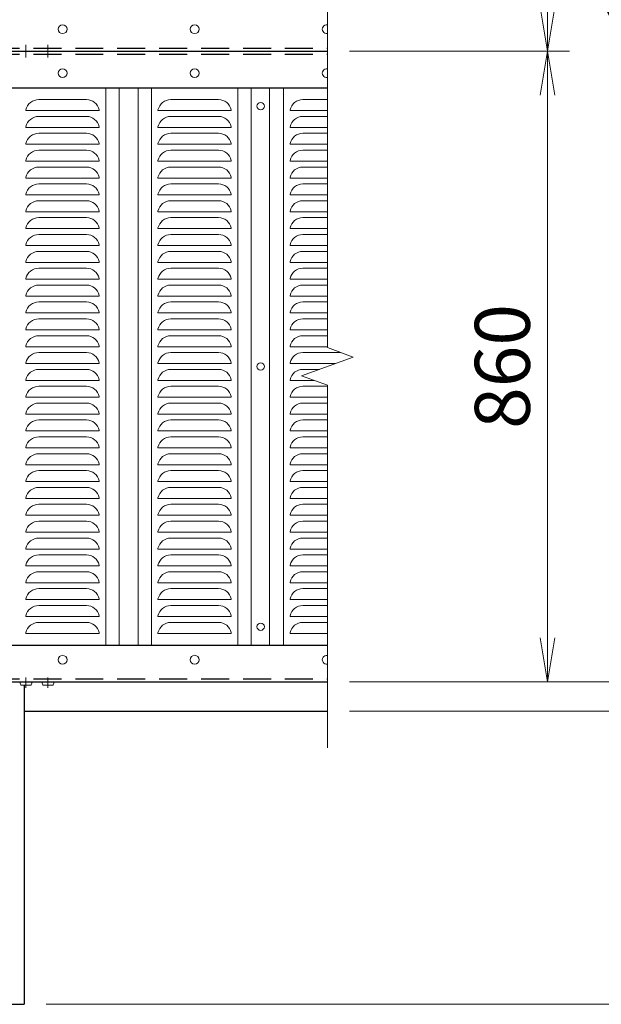
# Model space of a CAD drawing. Units: millimetres. Extents: x 0 to 12600, y 0 to 8910.
# Drawn here: x 4254 to 5047, y 4121 to 5464 of the extents above; entities that cross this region are included whole.
import ezdxf

# ---------------------------------------------------------------- set-up
doc = ezdxf.new("R2010")
doc.units = ezdxf.units.MM
doc.header["$LTSCALE"] = 3
doc.header["$MEASUREMENT"] = 0
doc.linetypes.add('CENTER', pattern=[50.8, 31.75, -6.35, 6.35, -6.35])
doc.linetypes.add('DASHED', pattern=[19.05, 12.7, -6.35])
doc.layers.get('Defpoints').update_dxf_attribs({"color": 8})
for name, color, linetype, lineweight in [('D-BMK', 2, 'CENTER', 13), ('D-STR-DIM', 7, 'Continuous', 13), ('D-STR2', 7, 'Continuous', 13), ('D-STR3', 3, 'Continuous', 13)]:
    doc.layers.add(name, color=color, linetype=linetype, lineweight=lineweight)
doc.layers.add('D-STR1', color=1, linetype='Continuous')
doc.layers.add('D-STR4', color=7, linetype='Continuous')
doc.styles.add('ゴシック', font='txt')
doc.dimstyles.new('STYLE', dxfattribs={"dimscale": 20, "dimtxt": 2.5, "dimasz": 2, "dimexe": 1, "dimexo": 1, "dimgap": 0.8, "dimtad": 1, "dimdsep": 46, "dimtxsty": 'ゴシック', "dimblk": 'OPEN', "dimcen": 1e-08, "dimclrd": 256, "dimclre": 256, "dimclrt": 256, "dimadec": 0, "dimazin": 2, "dimtfac": 1, "dimtmove": 2, "dimatfit": 3, "dimldrblk": 'OPEN', "dimfxl": 1, "dimtolj": 1, "dimtzin": 0, "dimlwd": -1, "dimlwe": -1, "dimarcsym": 0})

# ---------------------------------------------------------------- blocks, each defined once
blk = doc.blocks.new('_Open')
at = {"color": 0, "linetype": 'ByBlock', "lineweight": -2}
for p, q in [((-1, 0.167), (0, 0)), ((-1, -0.167), (0, 0)), ((0, 0), (-1, 0))]:
    blk.add_line(p, q, dxfattribs=at)
blk = doc.blocks.new('*D3')
at = {"layer": 'D-STR-DIM'}
for p, q in [((4703.5, 6581.4), (5003.5, 6581.4)), ((4973.5, 5481.4), (4973.5, 6521.4)), ((4703.5, 5421.4), (5003.5, 5421.4))]:
    blk.add_line(p, q, dxfattribs=at)
at = {"layer": 'Defpoints', "color": 0}
for p in [(4673.5, 6581.4), (4973.5, 6581.4), (4673.5, 5421.4)]:
    blk.add_point(p, dxfattribs=at)
at = {"layer": 'D-STR-DIM', "xscale": 60, "yscale": 60, "zscale": 60}
for p, rotation in [((4973.5, 6581.4), 90), ((4973.5, 5421.4), 270)]:
    blk.add_blockref('_Open', p, dxfattribs=dict(at, rotation=rotation))
at = {"layer": 'D-STR-DIM', "insert": (4912, 6001.4), "char_height": 75, "attachment_point": 5, "rotation": 90, "style": 'ゴシック'}
blk.add_mtext('\\A1;1160', dxfattribs=at)
blk = doc.blocks.new('*D4')
at = {"layer": 'D-STR-DIM'}
for p, q in [((4703.5, 6581.4), (5183.5, 6581.4)), ((5153.5, 4621.4), (5153.5, 6521.4)), ((4703.5, 4561.4), (5183.5, 4561.4))]:
    blk.add_line(p, q, dxfattribs=at)
at = {"layer": 'Defpoints', "color": 0}
for p in [(4673.5, 6581.4), (5153.5, 6581.4), (4673.5, 4561.4)]:
    blk.add_point(p, dxfattribs=at)
at = {"layer": 'D-STR-DIM', "xscale": 60, "yscale": 60, "zscale": 60}
for p, rotation in [((5153.5, 6581.4), 90), ((5153.5, 4561.4), 270)]:
    blk.add_blockref('_Open', p, dxfattribs=dict(at, rotation=rotation))
at = {"layer": 'D-STR-DIM', "insert": (5092, 5571.4), "char_height": 75, "attachment_point": 5, "rotation": 90, "style": 'ゴシック'}
blk.add_mtext('\\A1;2020', dxfattribs=at)
blk = doc.blocks.new('*D5')
at = {"layer": 'D-STR-DIM'}
for p, q in [((4923.5, 6581.4), (5363.5, 6581.4)), ((5333.5, 4581.4), (5333.5, 6521.4)), ((4703.5, 4521.4), (5363.5, 4521.4))]:
    blk.add_line(p, q, dxfattribs=at)
at = {"layer": 'Defpoints', "color": 0}
for p in [(4893.5, 6581.4), (5333.5, 6581.4), (4673.5, 4521.4)]:
    blk.add_point(p, dxfattribs=at)
at = {"layer": 'D-STR-DIM', "xscale": 60, "yscale": 60, "zscale": 60}
for p, rotation in [((5333.5, 6581.4), 90), ((5333.5, 4521.4), 270)]:
    blk.add_blockref('_Open', p, dxfattribs=dict(at, rotation=rotation))
at = {"layer": 'D-STR-DIM', "insert": (5272, 5551.4), "char_height": 75, "attachment_point": 5, "rotation": 90, "style": 'ゴシック'}
blk.add_mtext('\\A1;2060', dxfattribs=at)
blk = doc.blocks.new('*D7')
at = {"layer": 'D-STR-DIM'}
for p, q in [((4703.5, 4521.4), (5363.5, 4521.4)), ((5333.5, 4461.4), (5333.5, 4181.4)), ((4290, 4121.4), (5363.5, 4121.4))]:
    blk.add_line(p, q, dxfattribs=at)
at = {"layer": 'Defpoints', "color": 0}
for p in [(4673.5, 4521.4), (4260, 4121.4), (5333.5, 4121.4)]:
    blk.add_point(p, dxfattribs=at)
at = {"layer": 'D-STR-DIM', "xscale": 60, "yscale": 60, "zscale": 60}
for p, rotation in [((5333.5, 4521.4), 90), ((5333.5, 4121.4), 270)]:
    blk.add_blockref('_Open', p, dxfattribs=dict(at, rotation=rotation))
at = {"layer": 'D-STR-DIM', "insert": (5272, 4321.4), "char_height": 75, "attachment_point": 5, "rotation": 90, "style": 'ゴシック'}
blk.add_mtext('\\A1;400', dxfattribs=at)
blk = doc.blocks.new('*D11')
at = {"layer": 'D-STR-DIM'}
for p, q in [((4703.5, 5421.4), (5003.5, 5421.4)), ((4973.5, 4621.4), (4973.5, 5361.4)), ((4703.5, 4561.4), (5003.5, 4561.4))]:
    blk.add_line(p, q, dxfattribs=at)
at = {"layer": 'Defpoints', "color": 0}
for p in [(4673.5, 5421.4), (4973.5, 5421.4), (4673.5, 4561.4)]:
    blk.add_point(p, dxfattribs=at)
at = {"layer": 'D-STR-DIM', "xscale": 60, "yscale": 60, "zscale": 60}
for p, rotation in [((4973.5, 5421.4), 90), ((4973.5, 4561.4), 270)]:
    blk.add_blockref('_Open', p, dxfattribs=dict(at, rotation=rotation))
at = {"layer": 'D-STR-DIM', "insert": (4912, 4991.4), "char_height": 75, "attachment_point": 5, "rotation": 90, "style": 'ゴシック'}
blk.add_mtext('\\A1;860', dxfattribs=at)
blk = doc.blocks.new('*D12')
at = {"layer": 'D-STR-DIM'}
for p, q in [((5153.5, 4621.4), (5153.5, 4681.4)), ((4703.5, 4561.4), (5183.5, 4561.4)), ((5153.5, 4521.4), (5153.5, 4561.4)), ((4703.5, 4521.4), (5183.5, 4521.4)), ((5153.5, 4461.4), (5153.5, 4401.4))]:
    blk.add_line(p, q, dxfattribs=at)
at = {"layer": 'Defpoints', "color": 0}
for p in [(4673.5, 4561.4), (5153.5, 4561.4), (4673.5, 4521.4)]:
    blk.add_point(p, dxfattribs=at)
at = {"layer": 'D-STR-DIM', "xscale": 60, "yscale": 60, "zscale": 60}
for p, rotation in [((5153.5, 4561.4), 270), ((5153.5, 4521.4), 90)]:
    blk.add_blockref('_Open', p, dxfattribs=dict(at, rotation=rotation))
at = {"layer": 'D-STR-DIM', "insert": (5112.5, 4461.4), "char_height": 75, "attachment_point": 5, "rotation": 90, "style": 'ゴシック'}
blk.add_mtext('\\A1;40', dxfattribs=at)
blk = doc.blocks.new('*D13')
at = {"layer": 'D-STR-DIM'}
for p, q in [((4703.5, 4521.4), (5363.5, 4521.4)), ((5333.5, 4461.4), (5333.5, 4181.4)), ((4290, 4121.4), (5363.5, 4121.4))]:
    blk.add_line(p, q, dxfattribs=at)
at = {"layer": 'Defpoints', "color": 0}
for p in [(4673.5, 4521.4), (4260, 4121.4), (5333.5, 4121.4)]:
    blk.add_point(p, dxfattribs=at)
at = {"layer": 'D-STR-DIM', "xscale": 60, "yscale": 60, "zscale": 60}
for p, rotation in [((5333.5, 4521.4), 90), ((5333.5, 4121.4), 270)]:
    blk.add_blockref('_Open', p, dxfattribs=dict(at, rotation=rotation))
at = {"layer": 'D-STR-DIM', "insert": (5272, 4321.4), "char_height": 75, "attachment_point": 5, "rotation": 90, "style": 'ゴシック'}
blk.add_mtext('\\A1;400', dxfattribs=at)
blk = doc.blocks.new('*D14')
at = {"layer": 'D-STR-DIM'}
for p, q in [((4703.5, 6591.4), (5543.5, 6591.4)), ((5513.5, 6531.4), (5513.5, 4181.4)), ((4290, 4121.4), (5543.5, 4121.4))]:
    blk.add_line(p, q, dxfattribs=at)
at = {"layer": 'Defpoints', "color": 0}
for p in [(4673.5, 6591.4), (4260, 4121.4), (5513.5, 4121.4)]:
    blk.add_point(p, dxfattribs=at)
at = {"layer": 'D-STR-DIM', "xscale": 60, "yscale": 60, "zscale": 60}
for p, rotation in [((5513.5, 6591.4), 90), ((5513.5, 4121.4), 270)]:
    blk.add_blockref('_Open', p, dxfattribs=dict(at, rotation=rotation))
at = {"layer": 'D-STR-DIM', "insert": (5452, 5356.4), "char_height": 75, "attachment_point": 5, "rotation": 90, "style": 'ゴシック'}
blk.add_mtext('\\A1;2470', dxfattribs=at)

msp = doc.modelspace()

# ---------------------------------------------------------------- linework, layer by layer
at = {"layer": 'D-BMK', "ltscale": 0.5}
for p, q in [((4262.538, 5415.492), (4262.538, 5429.909)), ((4262.538, 5427.236), (4262.538, 5412.819)), ((4292.538, 5415.492), (4292.538, 5429.909)), ((4292.538, 5427.236), (4292.538, 5412.819)), ((4262.538, 4567.236), (4262.538, 4552.819)), ((4292.538, 4567.236), (4292.538, 4552.819))]:
    msp.add_line(p, q, dxfattribs=at)
at = {"layer": 'D-STR-DIM'}
for p, q in [((4673.537, 5975.713), (4673.537, 5331.364)), ((4673.537, 5017.017), (4673.537, 5471.364)), ((4708.776, 5004.19), (4673.537, 5017.017)), ((4638.299, 4978.538), (4708.776, 5004.19)), ((4673.537, 4965.713), (4638.299, 4978.538)), ((4673.537, 4965.713), (4673.537, 4471.364))]:
    msp.add_line(p, q, dxfattribs=at)
at = {"layer": 'D-STR1'}
for p, q in [((2222.538, 5421.364), (4673.537, 5421.364)), ((2222.538, 5421.364), (4673.537, 5421.364)), ((2272.538, 5371.364), (4673.537, 5371.364)), ((2272.538, 5371.364), (4673.537, 5371.364)), ((2272.538, 4611.364), (4673.537, 4611.364)), ((2272.538, 4611.364), (4673.537, 4611.364)), ((2222.538, 4561.364), (4673.537, 4561.364)), ((4260.038, 4556.564), (4260.038, 4121.364)), ((4185.038, 4121.364), (4260.038, 4121.364))]:
    msp.add_line(p, q, dxfattribs=at)
at = {"layer": 'D-STR1', "linetype": 'DASHED'}
for p, q in [((2272.538, 5425.364), (4673.537, 5425.364)), ((2272.538, 5417.364), (4673.537, 5417.364)), ((2272.538, 4565.364), (4673.537, 4565.364))]:
    msp.add_line(p, q, dxfattribs=at)
at = {"layer": 'D-STR2'}
for p, q in [((4371.538, 5371.364), (4371.538, 4611.364)), ((4389.538, 5371.364), (4389.538, 4611.364)), ((4415.538, 5371.364), (4415.538, 4611.364)), ((4433.538, 5371.364), (4433.538, 4611.364)), ((4551.538, 5371.364), (4551.538, 4611.364)), ((4569.538, 5371.364), (4569.538, 4611.364)), ((4594.538, 5371.364), (4594.538, 4611.364)), ((4613.538, 5371.364), (4613.538, 4611.364)), ((4344.986, 5355.364), (4280.091, 5355.364)), ((4524.986, 5355.364), (4460.091, 5355.364)), ((4673.537, 5355.364), (4640.091, 5355.364)), ((4262.538, 5341.364), (4262.538, 5340.364)), ((4262.538, 5340.364), (4362.538, 5340.364)), ((4280.091, 5332.364), (4344.986, 5332.364)), ((4362.538, 5341.364), (4362.538, 5340.364)), ((4362.538, 5341.353), (4362.538, 5340.364)), ((4442.538, 5341.364), (4442.538, 5340.364)), ((4442.538, 5341.353), (4442.538, 5340.364)), ((4542.538, 5340.364), (4442.538, 5340.364)), ((4524.986, 5332.364), (4460.091, 5332.364)), ((4542.538, 5341.364), (4542.538, 5340.364)), ((4622.538, 5341.364), (4622.538, 5340.364)), ((4622.538, 5341.353), (4622.538, 5340.364)), ((4673.537, 5340.364), (4622.538, 5340.364)), ((4673.537, 5332.364), (4640.091, 5332.364)), ((4262.538, 5318.364), (4262.538, 5317.364)), ((4362.538, 5318.364), (4362.538, 5317.364)), ((4362.538, 5318.353), (4362.538, 5317.364)), ((4442.538, 5318.364), (4442.538, 5317.364)), ((4442.538, 5318.353), (4442.538, 5317.364)), ((4542.538, 5318.364), (4542.538, 5317.364)), ((4622.538, 5318.364), (4622.538, 5317.364)), ((4622.538, 5318.353), (4622.538, 5317.364)), ((4262.538, 5317.364), (4362.538, 5317.364)), ((4344.986, 5309.364), (4280.091, 5309.364)), ((4542.538, 5317.364), (4442.538, 5317.364)), ((4524.986, 5309.364), (4460.091, 5309.364)), ((4673.537, 5317.364), (4622.538, 5317.364)), ((4673.537, 5309.364), (4640.091, 5309.364)), ((4262.538, 5295.364), (4262.538, 5294.364)), ((4262.538, 5294.364), (4362.538, 5294.364)), ((4362.538, 5295.364), (4362.538, 5294.364)), ((4362.538, 5295.353), (4362.538, 5294.364)), ((4442.538, 5295.364), (4442.538, 5294.364)), ((4442.538, 5295.353), (4442.538, 5294.364)), ((4542.538, 5294.364), (4442.538, 5294.364)), ((4542.538, 5295.364), (4542.538, 5294.364)), ((4622.538, 5295.364), (4622.538, 5294.364)), ((4622.538, 5295.353), (4622.538, 5294.364)), ((4673.537, 5294.364), (4622.538, 5294.364)), ((4280.091, 5286.364), (4344.986, 5286.364)), ((4524.986, 5286.364), (4460.091, 5286.364)), ((4673.537, 5286.364), (4640.091, 5286.364)), ((4262.538, 5272.364), (4262.538, 5271.364)), ((4262.538, 5271.364), (4362.538, 5271.364)), ((4362.538, 5272.364), (4362.538, 5271.364)), ((4362.538, 5272.353), (4362.538, 5271.364)), ((4442.538, 5272.364), (4442.538, 5271.364)), ((4442.538, 5272.353), (4442.538, 5271.364)), ((4542.538, 5271.364), (4442.538, 5271.364)), ((4542.538, 5272.364), (4542.538, 5271.364)), ((4622.538, 5272.364), (4622.538, 5271.364)), ((4622.538, 5272.353), (4622.538, 5271.364)), ((4673.537, 5271.364), (4622.538, 5271.364)), ((4344.986, 5263.364), (4280.091, 5263.364)), ((4524.986, 5263.364), (4460.091, 5263.364)), ((4673.537, 5263.364), (4640.091, 5263.364)), ((4262.538, 5249.364), (4262.538, 5248.364)), ((4262.538, 5248.364), (4362.538, 5248.364)), ((4280.091, 5240.364), (4344.986, 5240.364)), ((4362.538, 5249.364), (4362.538, 5248.364)), ((4362.538, 5249.353), (4362.538, 5248.364)), ((4442.538, 5249.364), (4442.538, 5248.364)), ((4442.538, 5249.353), (4442.538, 5248.364)), ((4542.538, 5248.364), (4442.538, 5248.364)), ((4524.986, 5240.364), (4460.091, 5240.364)), ((4542.538, 5249.364), (4542.538, 5248.364)), ((4622.538, 5249.364), (4622.538, 5248.364)), ((4622.538, 5249.353), (4622.538, 5248.364)), ((4673.537, 5248.364), (4622.538, 5248.364)), ((4673.537, 5240.364), (4640.091, 5240.364)), ((4262.538, 5226.364), (4262.538, 5225.364)), ((4262.538, 5225.364), (4362.538, 5225.364)), ((4362.538, 5226.364), (4362.538, 5225.364)), ((4362.538, 5226.353), (4362.538, 5225.364)), ((4442.538, 5226.364), (4442.538, 5225.364)), ((4442.538, 5226.353), (4442.538, 5225.364)), ((4542.538, 5225.364), (4442.538, 5225.364)), ((4542.538, 5226.364), (4542.538, 5225.364)), ((4622.538, 5226.364), (4622.538, 5225.364)), ((4622.538, 5226.353), (4622.538, 5225.364)), ((4673.537, 5225.364), (4622.538, 5225.364)), ((4344.986, 5217.364), (4280.091, 5217.364)), ((4524.986, 5217.364), (4460.091, 5217.364)), ((4673.537, 5217.364), (4640.091, 5217.364)), ((4262.538, 5203.364), (4262.538, 5202.364)), ((4262.538, 5202.364), (4362.538, 5202.364)), ((4362.538, 5203.364), (4362.538, 5202.364)), ((4362.538, 5203.353), (4362.538, 5202.364)), ((4442.538, 5203.364), (4442.538, 5202.364)), ((4442.538, 5203.353), (4442.538, 5202.364)), ((4542.538, 5202.364), (4442.538, 5202.364)), ((4542.538, 5203.364), (4542.538, 5202.364)), ((4622.538, 5203.364), (4622.538, 5202.364)), ((4622.538, 5203.353), (4622.538, 5202.364)), ((4673.537, 5202.364), (4622.538, 5202.364)), ((4280.091, 5194.364), (4344.986, 5194.364)), ((4524.986, 5194.364), (4460.091, 5194.364)), ((4673.537, 5194.364), (4640.091, 5194.364)), ((4262.538, 5180.364), (4262.538, 5179.364)), ((4262.538, 5179.364), (4362.538, 5179.364)), ((4344.986, 5171.364), (4280.091, 5171.364)), ((4362.538, 5180.364), (4362.538, 5179.364)), ((4362.538, 5180.353), (4362.538, 5179.364)), ((4442.538, 5180.364), (4442.538, 5179.364)), ((4442.538, 5180.353), (4442.538, 5179.364)), ((4542.538, 5179.364), (4442.538, 5179.364)), ((4524.986, 5171.364), (4460.091, 5171.364)), ((4542.538, 5180.364), (4542.538, 5179.364)), ((4622.538, 5180.364), (4622.538, 5179.364)), ((4622.538, 5180.353), (4622.538, 5179.364)), ((4673.537, 5179.364), (4622.538, 5179.364)), ((4673.537, 5171.364), (4640.091, 5171.364)), ((4262.538, 5157.364), (4262.538, 5156.364)), ((4362.538, 5157.364), (4362.538, 5156.364)), ((4362.538, 5157.353), (4362.538, 5156.364)), ((4442.538, 5157.364), (4442.538, 5156.364)), ((4442.538, 5157.353), (4442.538, 5156.364)), ((4542.538, 5157.364), (4542.538, 5156.364)), ((4622.538, 5157.364), (4622.538, 5156.364)), ((4622.538, 5157.353), (4622.538, 5156.364)), ((4262.538, 5156.364), (4362.538, 5156.364)), ((4280.091, 5148.364), (4344.986, 5148.364)), ((4542.538, 5156.364), (4442.538, 5156.364)), ((4524.986, 5148.364), (4460.091, 5148.364)), ((4673.537, 5156.364), (4622.538, 5156.364)), ((4673.537, 5148.364), (4640.091, 5148.364)), ((4262.538, 5134.364), (4262.538, 5133.364)), ((4262.538, 5133.364), (4362.538, 5133.364)), ((4362.538, 5134.364), (4362.538, 5133.364)), ((4362.538, 5134.353), (4362.538, 5133.364)), ((4442.538, 5134.364), (4442.538, 5133.364)), ((4442.538, 5134.353), (4442.538, 5133.364)), ((4542.538, 5133.364), (4442.538, 5133.364)), ((4542.538, 5134.364), (4542.538, 5133.364)), ((4622.538, 5134.364), (4622.538, 5133.364)), ((4622.538, 5134.353), (4622.538, 5133.364)), ((4673.537, 5133.364), (4622.538, 5133.364)), ((4344.986, 5125.364), (4280.091, 5125.364)), ((4524.986, 5125.364), (4460.091, 5125.364)), ((4673.537, 5125.364), (4640.091, 5125.364)), ((4262.538, 5111.364), (4262.538, 5110.364)), ((4262.538, 5110.364), (4362.538, 5110.364)), ((4362.538, 5111.364), (4362.538, 5110.364)), ((4362.538, 5111.353), (4362.538, 5110.364)), ((4442.538, 5111.364), (4442.538, 5110.364)), ((4442.538, 5111.353), (4442.538, 5110.364)), ((4542.538, 5110.364), (4442.538, 5110.364)), ((4542.538, 5111.364), (4542.538, 5110.364)), ((4622.538, 5111.364), (4622.538, 5110.364)), ((4622.538, 5111.353), (4622.538, 5110.364)), ((4673.537, 5110.364), (4622.538, 5110.364)), ((4280.091, 5102.364), (4344.986, 5102.364)), ((4524.986, 5102.364), (4460.091, 5102.364)), ((4673.537, 5102.364), (4640.091, 5102.364)), ((4262.538, 5088.364), (4262.538, 5087.364)), ((4262.538, 5087.364), (4362.538, 5087.364)), ((4344.986, 5079.364), (4280.091, 5079.364)), ((4362.538, 5088.364), (4362.538, 5087.364)), ((4362.538, 5088.353), (4362.538, 5087.364)), ((4442.538, 5088.364), (4442.538, 5087.364)), ((4442.538, 5088.353), (4442.538, 5087.364)), ((4542.538, 5087.364), (4442.538, 5087.364)), ((4524.986, 5079.364), (4460.091, 5079.364)), ((4542.538, 5088.364), (4542.538, 5087.364)), ((4622.538, 5088.364), (4622.538, 5087.364)), ((4622.538, 5088.353), (4622.538, 5087.364)), ((4673.537, 5087.364), (4622.538, 5087.364)), ((4673.537, 5079.364), (4640.091, 5079.364)), ((4262.538, 5065.364), (4262.538, 5064.364)), ((4262.538, 5064.364), (4362.538, 5064.364)), ((4362.538, 5065.364), (4362.538, 5064.364)), ((4362.538, 5065.353), (4362.538, 5064.364)), ((4442.538, 5065.364), (4442.538, 5064.364)), ((4442.538, 5065.353), (4442.538, 5064.364)), ((4542.538, 5064.364), (4442.538, 5064.364)), ((4542.538, 5065.364), (4542.538, 5064.364)), ((4622.538, 5065.364), (4622.538, 5064.364)), ((4622.538, 5065.353), (4622.538, 5064.364)), ((4673.537, 5064.364), (4622.538, 5064.364)), ((4280.091, 5056.364), (4344.986, 5056.364)), ((4524.986, 5056.364), (4460.091, 5056.364)), ((4673.537, 5056.364), (4640.091, 5056.364)), ((4262.538, 5042.364), (4262.538, 5041.364)), ((4262.538, 5041.364), (4362.538, 5041.364)), ((4362.538, 5042.364), (4362.538, 5041.364)), ((4362.538, 5042.353), (4362.538, 5041.364)), ((4442.538, 5042.364), (4442.538, 5041.364)), ((4442.538, 5042.353), (4442.538, 5041.364)), ((4542.538, 5041.364), (4442.538, 5041.364)), ((4542.538, 5042.364), (4542.538, 5041.364)), ((4622.538, 5042.364), (4622.538, 5041.364)), ((4622.538, 5042.353), (4622.538, 5041.364)), ((4673.537, 5041.364), (4622.538, 5041.364)), ((4344.986, 5033.364), (4280.091, 5033.364)), ((4524.986, 5033.364), (4460.091, 5033.364)), ((4673.537, 5033.364), (4640.091, 5033.364)), ((4262.538, 5019.364), (4262.538, 5018.364)), ((4262.538, 5018.364), (4362.538, 5018.364)), ((4280.091, 5010.364), (4344.986, 5010.364)), ((4362.538, 5019.364), (4362.538, 5018.364)), ((4362.538, 5019.353), (4362.538, 5018.364)), ((4442.538, 5019.364), (4442.538, 5018.364)), ((4442.538, 5019.353), (4442.538, 5018.364)), ((4542.538, 5018.364), (4442.538, 5018.364)), ((4524.986, 5010.364), (4460.091, 5010.364)), ((4542.538, 5019.364), (4542.538, 5018.364)), ((4622.538, 5019.364), (4622.538, 5018.364)), ((4622.538, 5019.353), (4622.538, 5018.364)), ((4673.537, 5018.364), (4622.538, 5018.364)), ((4691.814, 5010.364), (4640.091, 5010.364)), ((4262.538, 4996.364), (4262.538, 4995.364)), ((4362.538, 4996.364), (4362.538, 4995.364)), ((4362.538, 4996.353), (4362.538, 4995.364)), ((4442.538, 4996.364), (4442.538, 4995.364)), ((4442.538, 4996.353), (4442.538, 4995.364)), ((4542.538, 4996.364), (4542.538, 4995.364)), ((4622.538, 4996.364), (4622.538, 4995.364)), ((4622.538, 4996.353), (4622.538, 4995.364)), ((4262.538, 4995.364), (4362.538, 4995.364)), ((4344.986, 4987.364), (4280.091, 4987.364)), ((4542.538, 4995.364), (4442.538, 4995.364)), ((4524.986, 4987.364), (4460.091, 4987.364)), ((4684.527, 4995.364), (4622.538, 4995.364)), ((4662.547, 4987.364), (4640.091, 4987.364)), ((4262.538, 4973.364), (4262.538, 4972.364)), ((4262.538, 4972.364), (4362.538, 4972.364)), ((4362.538, 4973.364), (4362.538, 4972.364)), ((4362.538, 4973.353), (4362.538, 4972.364)), ((4442.538, 4973.364), (4442.538, 4972.364)), ((4442.538, 4973.353), (4442.538, 4972.364)), ((4542.538, 4972.364), (4442.538, 4972.364)), ((4542.538, 4973.364), (4542.538, 4972.364)), ((4622.538, 4973.364), (4622.538, 4972.364)), ((4622.538, 4973.353), (4622.538, 4972.364)), ((4655.262, 4972.364), (4622.538, 4972.364)), ((4280.091, 4964.364), (4344.986, 4964.364)), ((4524.986, 4964.364), (4460.091, 4964.364)), ((4673.537, 4964.364), (4640.091, 4964.364)), ((4262.538, 4950.364), (4262.538, 4949.364)), ((4262.538, 4949.364), (4362.538, 4949.364)), ((4362.538, 4950.364), (4362.538, 4949.364)), ((4362.538, 4950.353), (4362.538, 4949.364)), ((4442.538, 4950.364), (4442.538, 4949.364)), ((4442.538, 4950.353), (4442.538, 4949.364)), ((4542.538, 4949.364), (4442.538, 4949.364)), ((4542.538, 4950.364), (4542.538, 4949.364)), ((4622.538, 4950.364), (4622.538, 4949.364)), ((4622.538, 4950.353), (4622.538, 4949.364)), ((4673.537, 4949.364), (4622.538, 4949.364)), ((4344.986, 4941.364), (4280.091, 4941.364)), ((4524.986, 4941.364), (4460.091, 4941.364)), ((4673.537, 4941.364), (4640.091, 4941.364)), ((4262.538, 4927.364), (4262.538, 4926.364)), ((4262.538, 4926.364), (4362.538, 4926.364)), ((4280.091, 4918.364), (4344.986, 4918.364)), ((4362.538, 4927.364), (4362.538, 4926.364)), ((4362.538, 4927.353), (4362.538, 4926.364)), ((4442.538, 4927.364), (4442.538, 4926.364)), ((4442.538, 4927.353), (4442.538, 4926.364)), ((4542.538, 4926.364), (4442.538, 4926.364)), ((4524.986, 4918.364), (4460.091, 4918.364)), ((4542.538, 4927.364), (4542.538, 4926.364)), ((4622.538, 4927.364), (4622.538, 4926.364)), ((4622.538, 4927.353), (4622.538, 4926.364)), ((4673.537, 4926.364), (4622.538, 4926.364)), ((4673.537, 4918.364), (4640.091, 4918.364)), ((4262.538, 4904.364), (4262.538, 4903.364)), ((4262.538, 4903.364), (4362.538, 4903.364)), ((4362.538, 4904.364), (4362.538, 4903.364)), ((4362.538, 4904.353), (4362.538, 4903.364)), ((4442.538, 4904.364), (4442.538, 4903.364)), ((4442.538, 4904.353), (4442.538, 4903.364)), ((4542.538, 4903.364), (4442.538, 4903.364)), ((4542.538, 4904.364), (4542.538, 4903.364)), ((4622.538, 4904.364), (4622.538, 4903.364)), ((4622.538, 4904.353), (4622.538, 4903.364)), ((4673.537, 4903.364), (4622.538, 4903.364)), ((4344.986, 4895.364), (4280.091, 4895.364)), ((4524.986, 4895.364), (4460.091, 4895.364)), ((4673.537, 4895.364), (4640.091, 4895.364)), ((4262.538, 4881.364), (4262.538, 4880.364)), ((4262.538, 4880.364), (4362.538, 4880.364)), ((4362.538, 4881.364), (4362.538, 4880.364)), ((4362.538, 4881.353), (4362.538, 4880.364)), ((4442.538, 4881.364), (4442.538, 4880.364)), ((4442.538, 4881.353), (4442.538, 4880.364)), ((4542.538, 4880.364), (4442.538, 4880.364)), ((4542.538, 4881.364), (4542.538, 4880.364)), ((4622.538, 4881.364), (4622.538, 4880.364)), ((4622.538, 4881.353), (4622.538, 4880.364)), ((4673.537, 4880.364), (4622.538, 4880.364)), ((4280.091, 4872.364), (4344.986, 4872.364)), ((4524.986, 4872.364), (4460.091, 4872.364)), ((4673.537, 4872.364), (4640.091, 4872.364)), ((4262.538, 4858.364), (4262.538, 4857.364)), ((4262.538, 4857.364), (4362.538, 4857.364)), ((4344.986, 4849.364), (4280.091, 4849.364)), ((4362.538, 4858.364), (4362.538, 4857.364)), ((4362.538, 4858.353), (4362.538, 4857.364)), ((4442.538, 4858.364), (4442.538, 4857.364)), ((4442.538, 4858.353), (4442.538, 4857.364)), ((4542.538, 4857.364), (4442.538, 4857.364)), ((4524.986, 4849.364), (4460.091, 4849.364)), ((4542.538, 4858.364), (4542.538, 4857.364)), ((4622.538, 4858.364), (4622.538, 4857.364)), ((4622.538, 4858.353), (4622.538, 4857.364)), ((4673.537, 4857.364), (4622.538, 4857.364)), ((4673.537, 4849.364), (4640.091, 4849.364)), ((4262.538, 4835.364), (4262.538, 4834.364)), ((4362.538, 4835.364), (4362.538, 4834.364)), ((4362.538, 4835.353), (4362.538, 4834.364)), ((4442.538, 4835.364), (4442.538, 4834.364)), ((4442.538, 4835.353), (4442.538, 4834.364)), ((4542.538, 4835.364), (4542.538, 4834.364)), ((4622.538, 4835.364), (4622.538, 4834.364)), ((4622.538, 4835.353), (4622.538, 4834.364)), ((4262.538, 4834.364), (4362.538, 4834.364)), ((4280.091, 4826.364), (4344.986, 4826.364)), ((4542.538, 4834.364), (4442.538, 4834.364)), ((4524.986, 4826.364), (4460.091, 4826.364)), ((4673.537, 4834.364), (4622.538, 4834.364)), ((4673.537, 4826.364), (4640.091, 4826.364)), ((4262.538, 4812.364), (4262.538, 4811.364)), ((4262.538, 4811.364), (4362.538, 4811.364)), ((4362.538, 4812.364), (4362.538, 4811.364)), ((4362.538, 4812.353), (4362.538, 4811.364)), ((4442.538, 4812.364), (4442.538, 4811.364)), ((4442.538, 4812.353), (4442.538, 4811.364)), ((4542.538, 4811.364), (4442.538, 4811.364)), ((4542.538, 4812.364), (4542.538, 4811.364)), ((4622.538, 4812.364), (4622.538, 4811.364)), ((4622.538, 4812.353), (4622.538, 4811.364)), ((4673.537, 4811.364), (4622.538, 4811.364)), ((4344.986, 4803.364), (4280.091, 4803.364)), ((4524.986, 4803.364), (4460.091, 4803.364)), ((4673.537, 4803.364), (4640.091, 4803.364)), ((4262.538, 4789.364), (4262.538, 4788.364)), ((4262.538, 4788.364), (4362.538, 4788.364)), ((4362.538, 4789.364), (4362.538, 4788.364)), ((4362.538, 4789.353), (4362.538, 4788.364)), ((4442.538, 4789.364), (4442.538, 4788.364)), ((4442.538, 4789.353), (4442.538, 4788.364)), ((4542.538, 4788.364), (4442.538, 4788.364)), ((4542.538, 4789.364), (4542.538, 4788.364)), ((4622.538, 4789.364), (4622.538, 4788.364)), ((4622.538, 4789.353), (4622.538, 4788.364)), ((4673.537, 4788.364), (4622.538, 4788.364)), ((4280.091, 4780.364), (4344.986, 4780.364)), ((4524.986, 4780.364), (4460.091, 4780.364)), ((4673.537, 4780.364), (4640.091, 4780.364)), ((4262.538, 4766.364), (4262.538, 4765.364)), ((4262.538, 4765.364), (4362.538, 4765.364)), ((4344.986, 4757.364), (4280.091, 4757.364)), ((4362.538, 4766.364), (4362.538, 4765.364)), ((4362.538, 4766.353), (4362.538, 4765.364)), ((4442.538, 4766.364), (4442.538, 4765.364)), ((4442.538, 4766.353), (4442.538, 4765.364)), ((4542.538, 4765.364), (4442.538, 4765.364)), ((4524.986, 4757.364), (4460.091, 4757.364)), ((4542.538, 4766.364), (4542.538, 4765.364)), ((4622.538, 4766.364), (4622.538, 4765.364)), ((4622.538, 4766.353), (4622.538, 4765.364)), ((4673.537, 4765.364), (4622.538, 4765.364)), ((4673.537, 4757.364), (4640.091, 4757.364)), ((4262.538, 4743.364), (4262.538, 4742.364)), ((4262.538, 4742.364), (4362.538, 4742.364)), ((4362.538, 4743.364), (4362.538, 4742.364)), ((4362.538, 4743.353), (4362.538, 4742.364)), ((4442.538, 4743.364), (4442.538, 4742.364)), ((4442.538, 4743.353), (4442.538, 4742.364)), ((4542.538, 4742.364), (4442.538, 4742.364)), ((4542.538, 4743.364), (4542.538, 4742.364)), ((4622.538, 4743.364), (4622.538, 4742.364)), ((4622.538, 4743.353), (4622.538, 4742.364)), ((4673.537, 4742.364), (4622.538, 4742.364)), ((4280.091, 4734.364), (4344.986, 4734.364)), ((4524.986, 4734.364), (4460.091, 4734.364)), ((4673.537, 4734.364), (4640.091, 4734.364)), ((4262.538, 4720.364), (4262.538, 4719.364)), ((4262.538, 4719.364), (4362.538, 4719.364)), ((4362.538, 4720.364), (4362.538, 4719.364)), ((4362.538, 4720.353), (4362.538, 4719.364)), ((4442.538, 4720.364), (4442.538, 4719.364)), ((4442.538, 4720.353), (4442.538, 4719.364)), ((4542.538, 4719.364), (4442.538, 4719.364)), ((4542.538, 4720.364), (4542.538, 4719.364)), ((4622.538, 4720.364), (4622.538, 4719.364)), ((4622.538, 4720.353), (4622.538, 4719.364)), ((4673.537, 4719.364), (4622.538, 4719.364)), ((4344.986, 4711.364), (4280.091, 4711.364)), ((4524.986, 4711.364), (4460.091, 4711.364)), ((4673.537, 4711.364), (4640.091, 4711.364)), ((4262.538, 4697.364), (4262.538, 4696.364)), ((4262.538, 4696.364), (4362.538, 4696.364)), ((4280.091, 4688.364), (4344.986, 4688.364)), ((4362.538, 4697.364), (4362.538, 4696.364)), ((4362.538, 4697.353), (4362.538, 4696.364)), ((4442.538, 4697.364), (4442.538, 4696.364)), ((4442.538, 4697.353), (4442.538, 4696.364)), ((4542.538, 4696.364), (4442.538, 4696.364)), ((4524.986, 4688.364), (4460.091, 4688.364)), ((4542.538, 4697.364), (4542.538, 4696.364)), ((4622.538, 4697.364), (4622.538, 4696.364)), ((4622.538, 4697.353), (4622.538, 4696.364)), ((4673.537, 4696.364), (4622.538, 4696.364)), ((4673.537, 4688.364), (4640.091, 4688.364)), ((4262.538, 4674.364), (4262.538, 4673.364)), ((4362.538, 4674.364), (4362.538, 4673.364)), ((4362.538, 4674.353), (4362.538, 4673.364)), ((4442.538, 4674.364), (4442.538, 4673.364)), ((4442.538, 4674.353), (4442.538, 4673.364)), ((4542.538, 4674.364), (4542.538, 4673.364)), ((4622.538, 4674.364), (4622.538, 4673.364)), ((4622.538, 4674.353), (4622.538, 4673.364)), ((4262.538, 4673.364), (4362.538, 4673.364)), ((4344.986, 4665.364), (4280.091, 4665.364)), ((4542.538, 4673.364), (4442.538, 4673.364)), ((4524.986, 4665.364), (4460.091, 4665.364)), ((4673.537, 4673.364), (4622.538, 4673.364)), ((4673.537, 4665.364), (4640.091, 4665.364)), ((4262.538, 4651.364), (4262.538, 4650.364)), ((4262.538, 4650.364), (4362.538, 4650.364)), ((4362.538, 4651.364), (4362.538, 4650.364)), ((4362.538, 4651.353), (4362.538, 4650.364)), ((4442.538, 4651.364), (4442.538, 4650.364)), ((4442.538, 4651.353), (4442.538, 4650.364)), ((4542.538, 4650.364), (4442.538, 4650.364)), ((4542.538, 4651.364), (4542.538, 4650.364)), ((4622.538, 4651.364), (4622.538, 4650.364)), ((4622.538, 4651.353), (4622.538, 4650.364)), ((4673.537, 4650.364), (4622.538, 4650.364)), ((4280.091, 4642.364), (4344.986, 4642.364)), ((4524.986, 4642.364), (4460.091, 4642.364)), ((4673.537, 4642.364), (4640.091, 4642.364)), ((4262.538, 4628.364), (4262.538, 4627.364)), ((4262.538, 4627.364), (4362.538, 4627.364)), ((4362.538, 4628.364), (4362.538, 4627.364)), ((4362.538, 4628.353), (4362.538, 4627.364)), ((4442.538, 4628.364), (4442.538, 4627.364)), ((4442.538, 4628.353), (4442.538, 4627.364)), ((4542.538, 4627.364), (4442.538, 4627.364)), ((4542.538, 4628.364), (4542.538, 4627.364)), ((4622.538, 4628.364), (4622.538, 4627.364)), ((4622.538, 4628.353), (4622.538, 4627.364)), ((4673.537, 4627.364), (4622.538, 4627.364))]:
    msp.add_line(p, q, dxfattribs=at)
for centre, start, end in [((4280.091, 5337.364), 90, 167.160412), ((4344.986, 5337.364), 12.839588, 90), ((4460.091, 5337.364), 90, 167.160412), ((4524.986, 5337.364), 12.839588, 90), ((4640.091, 5337.364), 90, 167.160412), ((4280.091, 5314.364), 90, 167.160412), ((4344.986, 5314.364), 12.839588, 90), ((4460.091, 5314.364), 90, 167.160412), ((4524.986, 5314.364), 12.839588, 90), ((4640.091, 5314.364), 90, 167.160412), ((4280.091, 5291.364), 90, 167.160412), ((4344.986, 5291.364), 12.839588, 90), ((4460.091, 5291.364), 90, 167.160412), ((4524.986, 5291.364), 12.839588, 90), ((4640.091, 5291.364), 90, 167.160412), ((4280.091, 5268.364), 90, 167.160412), ((4344.986, 5268.364), 12.839588, 90), ((4460.091, 5268.364), 90, 167.160412), ((4524.986, 5268.364), 12.839588, 90), ((4640.091, 5268.364), 90, 167.160412), ((4280.091, 5245.364), 90, 167.160412), ((4344.986, 5245.364), 12.839588, 90), ((4460.091, 5245.364), 90, 167.160412), ((4524.986, 5245.364), 12.839588, 90), ((4640.091, 5245.364), 90, 167.160412), ((4280.091, 5222.364), 90, 167.160412), ((4344.986, 5222.364), 12.839588, 90), ((4460.091, 5222.364), 90, 167.160412), ((4524.986, 5222.364), 12.839588, 90), ((4640.091, 5222.364), 90, 167.160412), ((4280.091, 5199.364), 90, 167.160412), ((4344.986, 5199.364), 12.839588, 90), ((4460.091, 5199.364), 90, 167.160412), ((4524.986, 5199.364), 12.839588, 90), ((4640.091, 5199.364), 90, 167.160412), ((4280.091, 5176.364), 90, 167.160412), ((4344.986, 5176.364), 12.839588, 90), ((4460.091, 5176.364), 90, 167.160412), ((4524.986, 5176.364), 12.839588, 90), ((4640.091, 5176.364), 90, 167.160412), ((4280.091, 5153.364), 90, 167.160412), ((4344.986, 5153.364), 12.839588, 90), ((4460.091, 5153.364), 90, 167.160412), ((4524.986, 5153.364), 12.839588, 90), ((4640.091, 5153.364), 90, 167.160412), ((4280.091, 5130.364), 90, 167.160412), ((4344.986, 5130.364), 12.839588, 90), ((4460.091, 5130.364), 90, 167.160412), ((4524.986, 5130.364), 12.839588, 90), ((4640.091, 5130.364), 90, 167.160412), ((4280.091, 5107.364), 90, 167.160412), ((4344.986, 5107.364), 12.839588, 90), ((4460.091, 5107.364), 90, 167.160412), ((4524.986, 5107.364), 12.839588, 90), ((4640.091, 5107.364), 90, 167.160412), ((4280.091, 5084.364), 90, 167.160412), ((4344.986, 5084.364), 12.839588, 90), ((4460.091, 5084.364), 90, 167.160412), ((4524.986, 5084.364), 12.839588, 90), ((4640.091, 5084.364), 90, 167.160412), ((4280.091, 5061.364), 90, 167.160412), ((4344.986, 5061.364), 12.839588, 90), ((4460.091, 5061.364), 90, 167.160412), ((4524.986, 5061.364), 12.839588, 90), ((4640.091, 5061.364), 90, 167.160412), ((4280.091, 5038.364), 90, 167.160412), ((4344.986, 5038.364), 12.839588, 90), ((4460.091, 5038.364), 90, 167.160412), ((4524.986, 5038.364), 12.839588, 90), ((4640.091, 5038.364), 90, 167.160412), ((4280.091, 5015.364), 90, 167.160412), ((4344.986, 5015.364), 12.839588, 90), ((4460.091, 5015.364), 90, 167.160412), ((4524.986, 5015.364), 12.839588, 90), ((4640.091, 5015.364), 90, 167.160412), ((4280.091, 4992.364), 90, 167.160412), ((4344.986, 4992.364), 12.839588, 90), ((4460.091, 4992.364), 90, 167.160412), ((4524.986, 4992.364), 12.839588, 90), ((4640.091, 4992.364), 90, 167.160412), ((4280.091, 4969.364), 90, 167.160412), ((4344.986, 4969.364), 12.839588, 90), ((4460.091, 4969.364), 90, 167.160412), ((4524.986, 4969.364), 12.839588, 90), ((4640.091, 4969.364), 90, 167.160412), ((4280.091, 4946.364), 90, 167.160412), ((4344.986, 4946.364), 12.839588, 90), ((4460.091, 4946.364), 90, 167.160412), ((4524.986, 4946.364), 12.839588, 90), ((4640.091, 4946.364), 90, 167.160412), ((4280.091, 4923.364), 90, 167.160412), ((4344.986, 4923.364), 12.839588, 90), ((4460.091, 4923.364), 90, 167.160412), ((4524.986, 4923.364), 12.839588, 90), ((4640.091, 4923.364), 90, 167.160412), ((4280.091, 4900.364), 90, 167.160412), ((4344.986, 4900.364), 12.839588, 90), ((4460.091, 4900.364), 90, 167.160412), ((4524.986, 4900.364), 12.839588, 90), ((4640.091, 4900.364), 90, 167.160412), ((4280.091, 4877.364), 90, 167.160412), ((4344.986, 4877.364), 12.839588, 90), ((4460.091, 4877.364), 90, 167.160412), ((4524.986, 4877.364), 12.839588, 90), ((4640.091, 4877.364), 90, 167.160412), ((4280.091, 4854.364), 90, 167.160412), ((4344.986, 4854.364), 12.839588, 90), ((4460.091, 4854.364), 90, 167.160412), ((4524.986, 4854.364), 12.839588, 90), ((4640.091, 4854.364), 90, 167.160412), ((4280.091, 4831.364), 90, 167.160412), ((4344.986, 4831.364), 12.839588, 90), ((4460.091, 4831.364), 90, 167.160412), ((4524.986, 4831.364), 12.839588, 90), ((4640.091, 4831.364), 90, 167.160412), ((4280.091, 4808.364), 90, 167.160412), ((4344.986, 4808.364), 12.839588, 90), ((4460.091, 4808.364), 90, 167.160412), ((4524.986, 4808.364), 12.839588, 90), ((4640.091, 4808.364), 90, 167.160412), ((4280.091, 4785.364), 90, 167.160412), ((4344.986, 4785.364), 12.839588, 90), ((4460.091, 4785.364), 90, 167.160412), ((4524.986, 4785.364), 12.839588, 90), ((4640.091, 4785.364), 90, 167.160412), ((4280.091, 4762.364), 90, 167.160412), ((4344.986, 4762.364), 12.839588, 90), ((4460.091, 4762.364), 90, 167.160412), ((4524.986, 4762.364), 12.839588, 90), ((4640.091, 4762.364), 90, 167.160412), ((4280.091, 4739.364), 90, 167.160412), ((4344.986, 4739.364), 12.839588, 90), ((4460.091, 4739.364), 90, 167.160412), ((4524.986, 4739.364), 12.839588, 90), ((4640.091, 4739.364), 90, 167.160412), ((4280.091, 4716.364), 90, 167.160412), ((4344.986, 4716.364), 12.839588, 90), ((4460.091, 4716.364), 90, 167.160412), ((4524.986, 4716.364), 12.839588, 90), ((4640.091, 4716.364), 90, 167.160412), ((4280.091, 4693.364), 90, 167.160412), ((4344.986, 4693.364), 12.839588, 90), ((4460.091, 4693.364), 90, 167.160412), ((4524.986, 4693.364), 12.839588, 90), ((4640.091, 4693.364), 90, 167.160412), ((4280.091, 4670.364), 90, 167.160412), ((4344.986, 4670.364), 12.839588, 90), ((4460.091, 4670.364), 90, 167.160412), ((4524.986, 4670.364), 12.839588, 90), ((4640.091, 4670.364), 90, 167.160412), ((4280.091, 4647.364), 90, 167.160412), ((4344.986, 4647.364), 12.839588, 90), ((4460.091, 4647.364), 90, 167.160412), ((4524.986, 4647.364), 12.839588, 90), ((4640.091, 4647.364), 90, 167.160412), ((4280.091, 4624.364), 90, 167.160412), ((4344.986, 4624.364), 12.839588, 90), ((4460.091, 4624.364), 90, 167.160412), ((4524.986, 4624.364), 12.839588, 90), ((4640.091, 4624.364), 90, 167.160412)]:
    msp.add_arc(centre, 18, start, end, dxfattribs=at)
at = {"layer": 'D-STR3'}
for p, q in [((4270.538, 5421.364), (4254.538, 5421.364)), ((4300.538, 5421.364), (4284.538, 5421.364)), ((4270.538, 4561.364), (4254.538, 4561.364)), ((4269.038, 4556.564), (4256.038, 4556.564)), ((4300.538, 4561.364), (4284.538, 4561.364)), ((4299.038, 4556.564), (4286.038, 4556.564))]:
    msp.add_line(p, q, dxfattribs=at)
for centre, radius in [((4312.538, 5451.364), 6), ((4492.538, 5451.364), 6), ((4312.538, 5391.364), 6), ((4492.538, 5391.364), 6), ((4582.538, 5346.364), 5), ((4582.538, 4991.364), 5), ((4582.538, 4636.364), 5), ((4312.538, 4591.364), 6), ((4492.538, 4591.364), 6)]:
    msp.add_circle(centre, radius, dxfattribs=at)
for centre in [(4672.538, 5451.364), (4672.538, 5391.364), (4672.538, 4591.364)]:
    msp.add_arc(centre, 6, 80.41516, 279.58484, dxfattribs=at)
for centre in [(4256.038, 4561.364), (4286.038, 4561.364)]:
    msp.add_ellipse(centre, major_axis=(0, 4.8), ratio=0.3125, start_param=1.57079633, end_param=3.14159265, dxfattribs=at)
at = {"layer": 'D-STR3', "extrusion": (0, 0, -1)}
for centre in [(4269.038, 4561.364), (4299.038, 4561.364)]:
    msp.add_ellipse(centre, major_axis=(0, 4.8), ratio=0.3125, start_param=1.57079633, end_param=3.14159265, dxfattribs=at)
at = {"layer": 'D-STR4'}
msp.add_line((4260.038, 4521.364), (4673.537, 4521.364), dxfattribs=at)

# ---------------------------------------------------------------- dimensions: what is measured, and where the dimension line sits
at = {"layer": 'D-STR-DIM'}
for base, p1, p2, picture, middle in [((5513.537, 4121.364), (4673.537, 6591.364), (4260.038, 4121.364), '*D14', (5452.037, 5356.364)), ((4973.537, 6581.364), (4673.537, 5421.364), (4673.537, 6581.364), '*D3', (4912.037, 6001.364)), ((5153.537, 6581.364), (4673.537, 4561.364), (4673.537, 6581.364), '*D4', (5092.037, 5571.364)), ((5333.537, 6581.364), (4673.537, 4521.364), (4893.537, 6581.364), '*D5', (5272.037, 5551.364)), ((4973.537, 5421.364), (4673.537, 4561.364), (4673.537, 5421.364), '*D11', (4912.037, 4991.364)), ((5333.537, 4121.364), (4673.537, 4521.364), (4260.038, 4121.364), '*D7', (5272.037, 4321.364)), ((5333.537, 4121.364), (4673.537, 4521.364), (4260.038, 4121.364), '*D13', (5272.037, 4321.364))]:
    dim = msp.add_linear_dim(base=base, p1=p1, p2=p2, angle=90, dimstyle='STYLE', override={"dimscale": 30}, dxfattribs=at)
    dim.commit()
    dim.dimension.update_dxf_attribs({"geometry": picture, "text_midpoint": middle})
dim = msp.add_linear_dim(base=(5153.537, 4561.364), p1=(4673.537, 4521.364), p2=(4673.537, 4561.364), angle=90, dimstyle='STYLE', override={"dimscale": 30}, dxfattribs=at)
dim.commit()
dim.dimension.update_dxf_attribs({"geometry": '*D12', "text_midpoint": (5112.495, 4461.364), "dimtype": 160})

doc.saveas('drawing.dxf')
